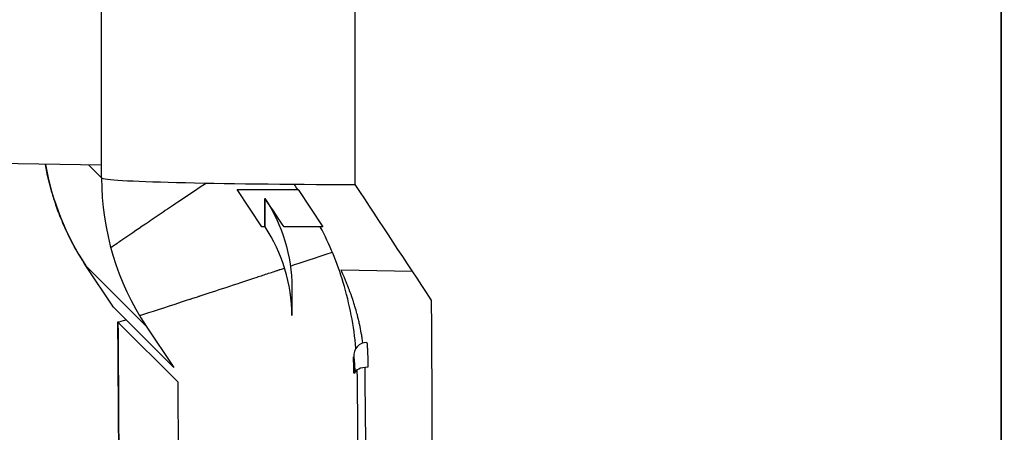
# Model space of a CAD drawing. Units: millimetres. Extents: x -2870 to 7934, y -2024 to 3716.
# Drawn here: x -1384 to -1366, y 2397 to 2405 of the extents above; entities that cross this region are included whole.
import ezdxf

# ---------------------------------------------------------------- set-up
doc = ezdxf.new("R2010")
doc.units = ezdxf.units.MM
doc.header["$LTSCALE"] = 100
doc.layers.add('0-50', color=7, linetype='Continuous')
doc.layers.add('Dimension', color=1, linetype='Continuous')
doc.styles.get("Standard").update_dxf_attribs({"font": 'ARIsoP1.shx'})
doc.dimstyles.new('0DP', dxfattribs={"dimscale": 20, "dimtxt": 2.5, "dimasz": 1.5, "dimexe": 1.5, "dimexo": 1, "dimgap": 1, "dimtad": 1, "dimdec": 0, "dimzin": 0, "dimdsep": 46, "dimtxsty": 'Standard', "dimcen": 0, "dimclrd": 256, "dimclre": 256, "dimclrt": 256, "dimadec": 0, "dimazin": 0, "dimtfac": 1, "dimtdec": 4, "dimtofl": 0, "dimtmove": 0, "dimatfit": 3, "dimfxl": 1, "dimtolj": 1, "dimtzin": 0, "dimlwd": -1, "dimlwe": -1, "dimarcsym": 0})

msp = doc.modelspace()

# ---------------------------------------------------------------- linework, layer by layer
at = {"layer": '0-50'}
for p, q in [((-1365.649, 2477.056), (-1365.65, 2382.752)), ((-1382.462, 2473.036), (-1382.462, 2402.237)), ((-1382.462, 2402.237), (-1392.464, 2402.414)), ((-1382.462, 2402.237), (-1392.464, 2402.414)), ((-1382.452, 2402.001), (-1382.692, 2402.241)), ((-1379.46, 2401.091), (-1379.919, 2401.785)), ((-1379.919, 2401.785), (-1378.778, 2401.785)), ((-1378.778, 2401.785), (-1378.318, 2401.091)), ((-1379.4, 2401.618), (-1379.4, 2401.091)), ((-1379.4, 2401.091), (-1379.4, 2401.618)), ((-1379.4, 2401.091), (-1379.46, 2401.091)), ((-1378.318, 2401.091), (-1379.044, 2401.091)), ((-1382.745, 2400.362), (-1381.62, 2399.237)), ((-1382.23, 2399.586), (-1382.745, 2400.362)), ((-1382.745, 2400.362), (-1381.62, 2399.237)), ((-1377.972, 2400.285), (-1376.647, 2400.262)), ((-1378.899, 2399.958), (-1378.899, 2399.433)), ((-1382.229, 2399.586), (-1382.23, 2399.586)), ((-1381.105, 2398.462), (-1382.229, 2399.586)), ((-1381.022, 2398.188), (-1382.146, 2399.312)), ((-1381.62, 2399.237), (-1381.105, 2398.462)), ((-1381.022, 2398.188), (-1381.022, 2398.188)), ((-1377.722, 2398.357), (-1377.74, 2398.357))]:
    msp.add_line(p, q, dxfattribs=at)
msp.add_arc((-1378.578, 2403.126), 5, 190.0325, 213.5538, dxfattribs=at)
for centre, major_axis, ratio, start_param, end_param in [((-1397.655, 2429.904), (-0.008, -1149.37), 0.017354, 1.546411, 1.608497), ((-1397.681, 2429.904), (0.008, 1149.368), 0.017377, 4.688004, 4.750089), ((-1402.418, 2429.904), (-0.008, -1144.374), 0.017452, 1.546411, 1.608497), ((-1378.578, 2403.126), (-5, -0.002), 0.023355, 0.681086, 0.684469), ((-1378.578, 2403.126), (-3.536, -3.535), 0.999695, 5.672884, 6.083519), ((-1377.453, 2402.001), (-3.536, -3.535), 0.999695, 5.497748, 6.083519), ((-1377.453, 2402.001), (-5, 0.002), 0.024379, 0.017458, 1.518447), ((-1403.236, 2368.082), (909.788, -1378.02), 0.024176, 1.577799, 1.579362), ((-1381.899, 2399.433), (3, 0), 0.999654, 0, 0.585833), ((-1376.251, 2429.588), (6.037, -1150.682), 0.000173, 4.738342, 4.752645), ((-1377.05, 2399.345), (5.096, 0.032), 0.007124, 3.141365, 3.158786), ((-1362.438, 2429.639), (-6.707, 1146.477), 0.01735, 1.59715, 1.603273), ((-1362.451, 2429.615), (6.702, -1145.754), 0.01735, 4.738738, 4.744865), ((-1377.495, 2398.683), (-0.166, -0.185), 0.993031, 3.887013, 5.516053), ((-1377.474, 2398.359), (-0.248, -0.004), 0.440976, 4.715175, 6.262771), ((-1401.054, 2429.408), (-6.695, 1144.491), 0.01735, 4.672121, 4.685006), ((-1377.633, 2429.519), (-7.37, 1147.117), 0.000214, 1.597983, 1.602404)]:
    msp.add_ellipse(centre, major_axis=major_axis, ratio=ratio, start_param=start_param, end_param=end_param, dxfattribs=at)
for points, degree in [([(-1365.65, 2382.752), (-1365.649, 2414.187), (-1365.649, 2445.621), (-1365.649, 2477.056)], 3), ([(-1382.462, 2403.051), (-1382.459, 2403.051), (-1382.455, 2403.051), (-1382.452, 2403.051)], 3), ([(-1378.788, 2401.785), (-1378.81, 2401.818), (-1378.832, 2401.851), (-1378.854, 2401.884)], 3), ([(-1379.044, 2401.091), (-1379.127, 2401.215), (-1379.246, 2401.391), (-1379.4, 2401.618)], 3), ([(-1379.4, 2401.618), (-1379.076, 2401.129), (-1378.899, 2400.545), (-1378.899, 2399.958)], 3), ([(-1378.926, 2400.356), (-1378.717, 2400.425), (-1378.456, 2400.512), (-1378.141, 2400.616)], 3), ([(-1382.745, 2400.363), (-1382.745, 2400.362), (-1382.745, 2400.362), (-1382.745, 2400.362)], 3), ([(-1382.102, 2392.336), (-1382.117, 2394.661), (-1382.132, 2396.987), (-1382.147, 2399.313)], 3), ([(-1377.497, 2398.931), (-1377.495, 2398.931), (-1377.49, 2398.88), (-1377.483, 2398.778), (-1377.478, 2398.635), (-1377.476, 2398.469)], 5), ([(-1377.722, 2398.357), (-1377.725, 2398.542), (-1377.739, 2398.664), (-1377.742, 2398.664)], 3), ([(-1377.678, 2398.336), (-1377.678, 2398.363), (-1377.679, 2398.39), (-1377.679, 2398.418)], 3), ([(-1377.527, 2398.332), (-1377.528, 2398.375), (-1377.529, 2398.419), (-1377.531, 2398.465)], 3)]:
    msp.add_open_spline(points, degree=degree, dxfattribs=at)
for points, knots in [([(-1382.745, 2400.362), (-1382.926, 2400.636), (-1383.058, 2400.892), (-1383.156, 2401.116), (-1383.205, 2401.227), (-1383.246, 2401.331), (-1383.28, 2401.426), (-1383.297, 2401.473), (-1383.312, 2401.518), (-1383.327, 2401.561), (-1383.334, 2401.583), (-1383.34, 2401.604), (-1383.347, 2401.624), (-1383.35, 2401.634), (-1383.353, 2401.644), (-1383.356, 2401.654), (-1383.358, 2401.659), (-1383.359, 2401.664), (-1383.36, 2401.668), (-1383.362, 2401.673), (-1383.362, 2401.674), (-1383.365, 2401.683), (-1383.425, 2401.881), (-1383.469, 2402.072), (-1383.501, 2402.255)], [0, 0, 0, 0, 0.25, 0.25, 0.25, 0.375, 0.375, 0.375, 0.4375, 0.4375, 0.4375, 0.46875, 0.46875, 0.46875, 0.484375, 0.484375, 0.484375, 0.4921875, 0.4921875, 0.4921875, 0.5, 0.5, 0.5, 0.6820623, 0.6820623, 0.6820623, 0.6820623]), ([(-1380.495, 2401.905), (-1380.676, 2401.784), (-1380.854, 2401.665), (-1381.026, 2401.549), (-1381.133, 2401.477), (-1381.237, 2401.407), (-1381.338, 2401.339), (-1381.389, 2401.304), (-1381.439, 2401.271), (-1381.487, 2401.238), (-1381.512, 2401.221), (-1381.536, 2401.205), (-1381.56, 2401.188), (-1381.572, 2401.18), (-1381.584, 2401.172), (-1381.596, 2401.164), (-1381.602, 2401.16), (-1381.608, 2401.156), (-1381.614, 2401.152), (-1381.62, 2401.148), (-1381.626, 2401.143), (-1381.632, 2401.14), (-1381.793, 2401.031), (-1381.949, 2400.925), (-1382.09, 2400.828), (-1382.157, 2400.782), (-1382.22, 2400.739), (-1382.28, 2400.698)], [0.2743655, 0.2743655, 0.2743655, 0.2743655, 0.375, 0.375, 0.375, 0.4375, 0.4375, 0.4375, 0.46875, 0.46875, 0.46875, 0.484375, 0.484375, 0.484375, 0.4921875, 0.4921875, 0.4921875, 0.4960938, 0.4960938, 0.4960938, 0.5, 0.5, 0.5, 0.625, 0.625, 0.625, 0.6835822, 0.6835822, 0.6835822, 0.6835822]), ([(-1377.701, 2398.82), (-1377.737, 2399.236), (-1377.816, 2399.647), (-1377.939, 2400.05), (-1378.049, 2400.412), (-1378.192, 2400.759), (-1378.366, 2401.091)], [0.1390093, 0.1390093, 0.1390093, 0.1390093, 0.5, 0.5, 0.5, 0.8239248, 0.8239248, 0.8239248, 0.8239248]), ([(-1381.743, 2399.433), (-1381.74, 2399.434), (-1381.736, 2399.435), (-1381.732, 2399.436), (-1381.728, 2399.438), (-1381.723, 2399.439), (-1381.719, 2399.441), (-1381.533, 2399.5), (-1381.28, 2399.581), (-1380.957, 2399.686), (-1380.908, 2399.702), (-1380.858, 2399.719), (-1380.806, 2399.736), (-1380.801, 2399.737), (-1380.795, 2399.739), (-1380.79, 2399.741), (-1380.761, 2399.75), (-1380.732, 2399.76), (-1380.702, 2399.77), (-1380.687, 2399.774), (-1380.672, 2399.779), (-1380.657, 2399.784), (-1380.649, 2399.787), (-1380.642, 2399.789), (-1380.634, 2399.792), (-1380.627, 2399.794), (-1380.617, 2399.797), (-1380.611, 2399.799), (-1380.318, 2399.895), (-1379.965, 2400.012), (-1379.547, 2400.15), (-1379.477, 2400.173), (-1379.406, 2400.196), (-1379.332, 2400.221), (-1379.296, 2400.233), (-1379.259, 2400.245), (-1379.221, 2400.257), (-1379.203, 2400.264), (-1379.184, 2400.27), (-1379.165, 2400.276), (-1379.155, 2400.279), (-1379.146, 2400.282), (-1379.136, 2400.286), (-1379.129, 2400.288), (-1379.122, 2400.29), (-1379.115, 2400.293), (-1379.093, 2400.3), (-1379.087, 2400.302), (-1379.074, 2400.306), (-1379.061, 2400.311), (-1379.047, 2400.315), (-1379.033, 2400.32)], [0.2429027, 0.2429027, 0.2429027, 0.2429027, 0.2460938, 0.2460938, 0.2460938, 0.25, 0.25, 0.25, 0.4375, 0.4375, 0.4375, 0.4658066, 0.4658066, 0.4658066, 0.46875, 0.46875, 0.46875, 0.484375, 0.484375, 0.484375, 0.4921875, 0.4921875, 0.4921875, 0.4960938, 0.4960938, 0.4960938, 0.5, 0.5, 0.5, 0.6875, 0.6875, 0.6875, 0.71875, 0.71875, 0.71875, 0.734375, 0.734375, 0.734375, 0.7421875, 0.7421875, 0.7421875, 0.7460938, 0.7460938, 0.7460938, 0.7490234, 0.7490234, 0.7490234, 0.7578481, 0.7578481, 0.7578481, 0.7669408, 0.7669408, 0.7669408, 0.7669408]), ([(-1377.57, 2398.919), (-1377.571, 2398.922), (-1377.571, 2398.926), (-1377.572, 2398.929), (-1377.576, 2398.96), (-1377.58, 2398.991), (-1377.585, 2399.02), (-1377.59, 2399.05), (-1377.595, 2399.08), (-1377.6, 2399.106), (-1377.609, 2399.16), (-1377.62, 2399.215), (-1377.633, 2399.271), (-1377.639, 2399.299), (-1377.646, 2399.327), (-1377.652, 2399.356), (-1377.656, 2399.37), (-1377.66, 2399.385), (-1377.663, 2399.399), (-1377.665, 2399.407), (-1377.667, 2399.414), (-1377.669, 2399.421), (-1377.67, 2399.425), (-1377.671, 2399.428), (-1377.671, 2399.432), (-1377.672, 2399.436), (-1377.674, 2399.441), (-1377.674, 2399.443), (-1377.683, 2399.475), (-1377.694, 2399.517), (-1377.709, 2399.566), (-1377.716, 2399.591), (-1377.724, 2399.617), (-1377.732, 2399.645), (-1377.737, 2399.658), (-1377.741, 2399.673), (-1377.746, 2399.687), (-1377.748, 2399.695), (-1377.75, 2399.702), (-1377.753, 2399.709), (-1377.755, 2399.717), (-1377.757, 2399.723), (-1377.76, 2399.732), (-1377.783, 2399.801), (-1377.802, 2399.854), (-1377.818, 2399.893), (-1377.825, 2399.913), (-1377.832, 2399.93), (-1377.837, 2399.944), (-1377.84, 2399.951), (-1377.842, 2399.957), (-1377.845, 2399.963), (-1377.846, 2399.966), (-1377.847, 2399.969), (-1377.848, 2399.971), (-1377.849, 2399.974), (-1377.849, 2399.975), (-1377.851, 2399.978), (-1377.863, 2400.008), (-1377.874, 2400.037), (-1377.885, 2400.065), (-1377.89, 2400.078), (-1377.895, 2400.092), (-1377.901, 2400.104), (-1377.903, 2400.111), (-1377.906, 2400.117), (-1377.908, 2400.123), (-1377.911, 2400.129), (-1377.913, 2400.135), (-1377.916, 2400.141), (-1377.958, 2400.242), (-1377.977, 2400.285), (-1377.972, 2400.285)], [0.1839667, 0.1839667, 0.1839667, 0.1839667, 0.1875, 0.1875, 0.1875, 0.21875, 0.21875, 0.21875, 0.25, 0.25, 0.25, 0.3125, 0.3125, 0.3125, 0.34375, 0.34375, 0.34375, 0.359375, 0.359375, 0.359375, 0.3671875, 0.3671875, 0.3671875, 0.3710938, 0.3710938, 0.3710938, 0.375, 0.375, 0.375, 0.4375, 0.4375, 0.4375, 0.46875, 0.46875, 0.46875, 0.484375, 0.484375, 0.484375, 0.4921875, 0.4921875, 0.4921875, 0.5, 0.5, 0.5, 0.5625, 0.5625, 0.5625, 0.59375, 0.59375, 0.59375, 0.609375, 0.609375, 0.609375, 0.6171875, 0.6171875, 0.6171875, 0.625, 0.625, 0.625, 0.6875, 0.6875, 0.6875, 0.71875, 0.71875, 0.71875, 0.734375, 0.734375, 0.734375, 0.75, 0.75, 0.75, 1, 1, 1, 1]), ([(-1382.147, 2399.313), (-1382.146, 2399.31), (-1382.112, 2399.32), (-1382.041, 2399.341), (-1382.027, 2399.345), (-1382.013, 2399.349), (-1381.997, 2399.354)], [0, 0, 0, 0, 0.125, 0.125, 0.125, 0.1482373, 0.1482373, 0.1482373, 0.1482373]), ([(-1377.74, 2398.357), (-1377.74, 2398.451), (-1377.741, 2398.526), (-1377.743, 2398.582), (-1377.744, 2398.637), (-1377.744, 2398.664), (-1377.742, 2398.664)], [0, 0, 0, 0, 0.4999996, 0.4999996, 0.4999996, 0.9999993, 0.9999993, 0.9999993, 0.9999993]), ([(-1377.742, 2398.664), (-1377.74, 2398.664), (-1377.736, 2398.637), (-1377.732, 2398.582), (-1377.728, 2398.526), (-1377.723, 2398.451), (-1377.722, 2398.357)], [0, 0, 0, 0, 0.5, 0.5, 0.5, 1, 1, 1, 1]), ([(-1377.47, 2395.932), (-1377.476, 2395.931), (-1377.482, 2395.996), (-1377.488, 2396.119), (-1377.491, 2396.181), (-1377.494, 2396.257), (-1377.497, 2396.346), (-1377.498, 2396.391), (-1377.5, 2396.439), (-1377.501, 2396.489), (-1377.502, 2396.515), (-1377.503, 2396.541), (-1377.504, 2396.568), (-1377.504, 2396.581), (-1377.504, 2396.595), (-1377.505, 2396.609), (-1377.505, 2396.622), (-1377.506, 2396.637), (-1377.506, 2396.65), (-1377.512, 2396.862), (-1377.516, 2397.12), (-1377.52, 2397.407), (-1377.524, 2397.695), (-1377.526, 2398.012), (-1377.527, 2398.332)], [0, 0, 0, 0, 0.25, 0.25, 0.25, 0.375, 0.375, 0.375, 0.4375, 0.4375, 0.4375, 0.46875, 0.46875, 0.46875, 0.484375, 0.484375, 0.484375, 0.5, 0.5, 0.5, 0.75, 0.75, 0.75, 1, 1, 1, 1])]:
    msp.add_open_spline(points, degree=3, knots=knots, dxfattribs=at)

# ---------------------------------------------------------------- leaders
at = {"layer": 'Dimension', "annotation_type": 0, "has_hookline": 1, "hookline_direction": 1, "text_width": 445}
msp.add_leader([(-1140.428, 2422.766), (-1385.059, 1885.685), (-1415.059, 1885.685)], dimstyle='0DP', override={"dimtad": 0}, dxfattribs=at)

doc.saveas('drawing.dxf')
